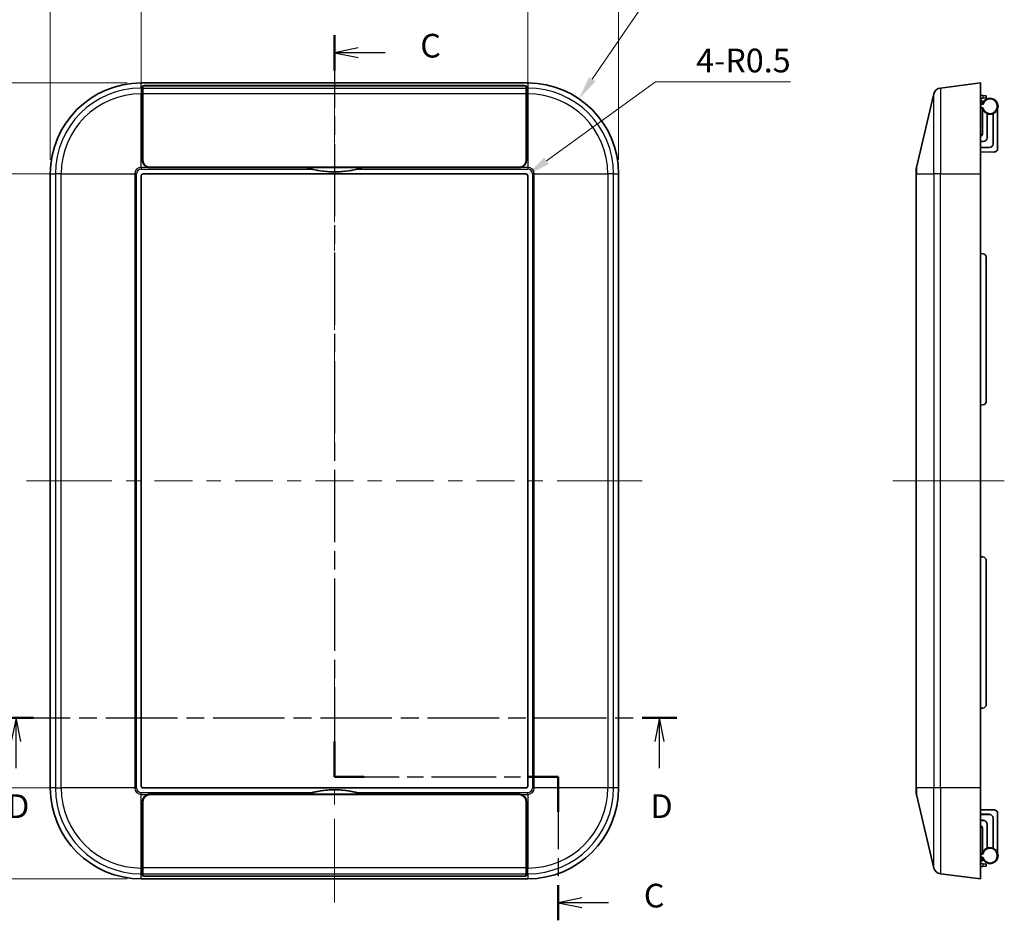
# Model space of a CAD drawing. Units: millimetres. Extents: x 29 to 3578, y 16 to 718.
# Drawn here: x 1767 to 2027, y 356 to 594 of the extents above; entities that cross this region are included whole.
import ezdxf

# ---------------------------------------------------------------- set-up
doc = ezdxf.new("R2010")
doc.units = ezdxf.units.MM
doc.header["$LTSCALE"] = 2
doc.linetypes.add('CHAIN', pattern=[0.3543, 0.2362, -0.0295, 0.0591, -0.0295])
doc.layers.get('Defpoints').update_dxf_attribs({"lineweight": 25})
doc.layers.add('Centerline (ISO)', color=7, linetype='Continuous', lineweight=18, true_color=0x80ffff)
for name, color, linetype, lineweight in [('Dimension (ISO)', 7, 'Continuous', 18), ('Section Line (ISO)', 7, 'CHAIN', 25), ('Visible (ISO)', 7, 'Continuous', 35), ('Visible Narrow (ISO)', 7, 'Continuous', 25)]:
    doc.layers.add(name, color=color, linetype=linetype, lineweight=lineweight)
doc.styles.add('Note Text (TK)', font='MS PGothic.ttf')
doc.dimstyles.new('Default - Method 1b (TK)', dxfattribs={"dimscale": 2, "dimtxt": 2.5, "dimasz": 2.5, "dimexe": 1, "dimexo": 1.5, "dimgap": 1, "dimtad": 1, "dimtoh": 1, "dimrnd": 1e-08, "dimdsep": 46, "dimtxsty": 'Note Text (TK)', "dimcen": 0.09, "dimdle": 5, "dimclrd": 100, "dimclre": 100, "dimclrt": 7, "dimadec": 1, "dimazin": 1, "dimtfac": 1, "dimtmove": 0, "dimatfit": 3, "dimfxl": 1, "dimtolj": 1, "dimlwd": -1, "dimlwe": -1, "dimarcsym": 0})

# ---------------------------------------------------------------- blocks, each defined once
blk = doc.blocks.new('2dTransSection2')
at = {"layer": 'Section Line (ISO)', "linetype": 'CHAIN', "ltscale": 16.187704}
blk.add_line((109.19, 237.52), (109.19, 159.23), dxfattribs=at)
at = {"layer": 'Section Line (ISO)', "linetype": 'Continuous', "lineweight": 50}
for p, q in [((109.19, 237.52), (109.19, 233.79)), ((109.19, 162.97), (109.19, 159.23)), ((109.19, 159.23), (112.31, 159.23)), ((129.67, 159.23), (132.79, 159.23)), ((132.79, 159.23), (132.79, 155.52)), ((132.79, 147.8), (132.79, 144.09))]:
    blk.add_line(p, q, dxfattribs=at)
at = {"layer": 'Section Line (ISO)', "linetype": 'Continuous'}
for p, q in [((111.69, 236.16), (109.19, 235.66)), ((111.69, 235.66), (109.19, 235.66)), ((109.19, 235.66), (111.69, 235.16)), ((114.53, 235.66), (111.69, 235.66)), ((135.29, 146.44), (132.79, 145.94)), ((135.29, 145.94), (132.79, 145.94)), ((132.79, 145.94), (135.29, 145.44)), ((138.12, 145.94), (135.29, 145.94))]:
    blk.add_line(p, q, dxfattribs=at)
at = {"layer": 'Section Line (ISO)', "linetype": 'CHAIN', "ltscale": 14.451026}
blk.add_line((109.19, 159.23), (132.79, 159.23), dxfattribs=at)
at = {"layer": 'Section Line (ISO)', "linetype": 'CHAIN', "ltscale": 16.129538}
blk.add_line((132.79, 159.23), (132.79, 144.09), dxfattribs=at)
at = {"layer": 'Section Line (ISO)', "char_height": 2.5, "attachment_point": 7, "style": 'Note Text (TK)'}
for insert in [(118.25, 234.37), (141.85, 144.66)]:
    blk.add_mtext('C', dxfattribs=dict(at, insert=insert))
blk = doc.blocks.new('2dTransSection3')
at = {"layer": 'Section Line (ISO)', "linetype": 'CHAIN', "ltscale": 15.976616}
blk.add_line((73.74, 165.46), (145.33, 165.46), dxfattribs=at)
at = {"layer": 'Section Line (ISO)', "linetype": 'Continuous', "lineweight": 50}
for p, q in [((73.74, 165.46), (77.4, 165.46)), ((141.67, 165.46), (145.33, 165.46))]:
    blk.add_line(p, q, dxfattribs=at)
at = {"layer": 'Section Line (ISO)', "linetype": 'Continuous'}
for p, q in [((75.57, 165.46), (75.07, 162.96)), ((75.57, 162.96), (75.57, 165.46)), ((76.07, 162.96), (75.57, 165.46)), ((143.5, 165.46), (143, 162.96)), ((143.5, 162.96), (143.5, 165.46)), ((144, 162.96), (143.5, 165.46)), ((75.57, 160.14), (75.57, 162.96)), ((143.5, 160.14), (143.5, 162.96))]:
    blk.add_line(p, q, dxfattribs=at)
at = {"layer": 'Section Line (ISO)', "char_height": 2.5, "attachment_point": 7, "style": 'Note Text (TK)'}
for insert in [(74.63, 154.1), (142.55, 154.1)]:
    blk.add_mtext('D', dxfattribs=dict(at, insert=insert))
blk = doc.blocks.new('*D42')
at = {"layer": 'Defpoints', "color": 0, "transparency": 16777216}
for p in [(1900.73, 600.16), (1798.73, 552.66), (1900.73, 552.66)]:
    blk.add_point(p, dxfattribs=at)
at = {"layer": 'Dimension (ISO)', "color": 100, "transparency": 16777216}
for p, q in [((1798.73, 556.41), (1798.73, 602.66)), ((1900.73, 556.41), (1900.73, 602.66)), ((1804.98, 600.16), (1894.48, 600.16))]:
    blk.add_line(p, q, dxfattribs=at)
for points in [[(1804.98, 601.2), (1804.98, 599.12), (1798.73, 600.16)], [(1894.48, 601.2), (1894.48, 599.12), (1900.73, 600.16)]]:
    blk.add_solid(points, dxfattribs=at)
at = {"layer": 'Dimension (ISO)', "color": 7, "transparency": 16777216, "insert": (1843.62, 605.78), "char_height": 6.25, "attachment_point": 4, "style": 'Note Text (TK)'}
blk.add_mtext('\\A1;102', dxfattribs=at)
blk = doc.blocks.new('*D43')
at = {"layer": 'Defpoints', "color": 0, "transparency": 16777216}
for p in [(1924.73, 618.16), (1774.73, 553.16), (1924.73, 553.16)]:
    blk.add_point(p, dxfattribs=at)
at = {"layer": 'Dimension (ISO)', "color": 100, "transparency": 16777216}
for p, q in [((1774.73, 556.91), (1774.73, 620.66)), ((1924.73, 556.91), (1924.73, 620.66)), ((1780.98, 618.16), (1918.48, 618.16))]:
    blk.add_line(p, q, dxfattribs=at)
for points in [[(1780.98, 619.2), (1780.98, 617.12), (1774.73, 618.16)], [(1918.48, 619.2), (1918.48, 617.12), (1924.73, 618.16)]]:
    blk.add_solid(points, dxfattribs=at)
at = {"layer": 'Dimension (ISO)', "color": 7, "transparency": 16777216, "insert": (1843.55, 623.78), "char_height": 6.25, "attachment_point": 4, "style": 'Note Text (TK)'}
blk.add_mtext('\\A1;150', dxfattribs=at)
blk = doc.blocks.new('*D44')
at = {"layer": 'Defpoints', "color": 0, "transparency": 16777216}
for p in [(1799.23, 553.16), (1749.9, 391.16), (1799.23, 391.16)]:
    blk.add_point(p, dxfattribs=at)
at = {"layer": 'Dimension (ISO)', "color": 100, "transparency": 16777216}
for p, q in [((1795.48, 553.16), (1747.4, 553.16)), ((1749.9, 546.91), (1749.9, 397.41)), ((1795.48, 391.16), (1747.4, 391.16))]:
    blk.add_line(p, q, dxfattribs=at)
for points in [[(1748.86, 546.91), (1750.94, 546.91), (1749.9, 553.16)], [(1748.86, 397.41), (1750.94, 397.41), (1749.9, 391.16)]]:
    blk.add_solid(points, dxfattribs=at)
at = {"layer": 'Dimension (ISO)', "color": 7, "transparency": 16777216, "insert": (1744.27, 466.05), "char_height": 6.25, "attachment_point": 4, "rotation": 90, "style": 'Note Text (TK)'}
blk.add_mtext('\\A1;162', dxfattribs=at)
blk = doc.blocks.new('*D45')
at = {"layer": 'Defpoints', "color": 0, "transparency": 16777216}
for p in [(1798.73, 577.16), (1730.73, 367.16), (1798.73, 367.16)]:
    blk.add_point(p, dxfattribs=at)
at = {"layer": 'Dimension (ISO)', "color": 100, "transparency": 16777216}
for p, q in [((1794.98, 577.16), (1728.23, 577.16)), ((1730.73, 570.91), (1730.73, 373.41)), ((1794.98, 367.16), (1728.23, 367.16))]:
    blk.add_line(p, q, dxfattribs=at)
for points in [[(1729.69, 570.91), (1731.77, 570.91), (1730.73, 577.16)], [(1729.69, 373.41), (1731.77, 373.41), (1730.73, 367.16)]]:
    blk.add_solid(points, dxfattribs=at)
at = {"layer": 'Dimension (ISO)', "color": 7, "transparency": 16777216, "insert": (1725.1, 465.73), "char_height": 6.25, "attachment_point": 4, "rotation": 90, "style": 'Note Text (TK)'}
blk.add_mtext('\\A1;210', dxfattribs=at)
blk = doc.blocks.new('*D61')
at = {"layer": 'Defpoints', "color": 0, "transparency": 16777216}
for p in [(1914.26, 572.98), (1900.73, 553.16)]:
    blk.add_point(p, dxfattribs=at)
at = {"layer": 'Dimension (ISO)', "color": 100, "transparency": 16777216}
for p, q in [((1930.2, 596.34), (1917.78, 578.14)), ((1964.11, 596.34), (1930.2, 596.34))]:
    blk.add_line(p, q, dxfattribs=at)
blk.add_solid([(1916.92, 578.73), (1918.64, 577.55), (1914.26, 572.98)], dxfattribs=at)
at = {"layer": 'Dimension (ISO)', "color": 7, "transparency": 16777216, "insert": (1940.85, 601.96), "char_height": 6.25, "attachment_point": 4, "style": 'Note Text (TK)'}
blk.add_mtext('\\A1;4-R24', dxfattribs=at)
blk = doc.blocks.new('*D62')
at = {"layer": 'Defpoints', "color": 0, "transparency": 16777216}
for p in [(1900.23, 552.66), (1900.63, 552.95)]:
    blk.add_point(p, dxfattribs=at)
at = {"layer": 'Dimension (ISO)', "color": 100, "transparency": 16777216}
for p, q in [((1934.41, 577.47), (1905.69, 556.62)), ((1970.11, 577.47), (1934.41, 577.47))]:
    blk.add_line(p, q, dxfattribs=at)
blk.add_solid([(1905.08, 557.47), (1906.3, 555.78), (1900.63, 552.95)], dxfattribs=at)
at = {"layer": 'Dimension (ISO)', "color": 7, "transparency": 16777216, "insert": (1945.18, 583.09), "char_height": 6.25, "attachment_point": 4, "style": 'Note Text (TK)'}
blk.add_mtext('\\A1;4-R0.5', dxfattribs=at)

msp = doc.modelspace()

# ---------------------------------------------------------------- linework, layer by layer
at = {"layer": 'Centerline (ISO)'}
for p, q in [((1849.7264, 577.1587), (1849.7264, 583.4087)), ((1849.7264, 577.1587), (1849.7264, 570.9087)), ((1774.7264, 472.1587), (1768.4764, 472.1587)), ((1774.7264, 472.1587), (1780.9764, 472.1587)), ((1924.7264, 472.1587), (1918.4764, 472.1587)), ((1924.7264, 472.1587), (1930.9764, 472.1587)), ((2003.3172, 472.1587), (1997.0672, 472.1587)), ((2003.3172, 472.1587), (2009.5672, 472.1587)), ((2020.2628, 472.1587), (2014.0128, 472.1587)), ((2020.2628, 472.1587), (2026.5128, 472.1587)), ((1849.7264, 367.1587), (1849.7264, 373.4087)), ((1849.7264, 367.1587), (1849.7264, 360.9087))]:
    msp.add_line(p, q, dxfattribs=at)
at = {"layer": 'Centerline (ISO)', "linetype": 'Continuous'}
for p, q in [((1849.7264, 570.9087), (1849.7264, 561.2837)), ((1849.7264, 557.5337), (1849.7264, 553.7837)), ((1849.7264, 550.0337), (1849.7264, 540.4087)), ((1849.7264, 536.6587), (1849.7264, 532.9087)), ((1849.7264, 529.1587), (1849.7264, 519.5337)), ((1849.7264, 515.7837), (1849.7264, 512.0337)), ((1849.7264, 508.2837), (1849.7264, 498.6587)), ((1849.7264, 494.9087), (1849.7264, 491.1587)), ((1849.7264, 487.4087), (1849.7264, 477.7837)), ((1849.7264, 474.0337), (1849.7264, 470.2837)), ((1780.9764, 472.1587), (1790.9764, 472.1587)), ((1794.7264, 472.1587), (1798.4764, 472.1587)), ((1802.2264, 472.1587), (1812.2264, 472.1587)), ((1815.9764, 472.1587), (1819.7264, 472.1587)), ((1823.4764, 472.1587), (1833.4764, 472.1587)), ((1837.2264, 472.1587), (1840.9764, 472.1587)), ((1844.7264, 472.1587), (1854.7264, 472.1587)), ((1858.4764, 472.1587), (1862.2264, 472.1587)), ((1865.9764, 472.1587), (1875.9764, 472.1587)), ((1879.7264, 472.1587), (1883.4764, 472.1587)), ((1887.2264, 472.1587), (1897.2264, 472.1587)), ((1900.9764, 472.1587), (1904.7264, 472.1587)), ((1908.4764, 472.1587), (1918.4764, 472.1587)), ((2009.5672, 472.1587), (2014.0128, 472.1587)), ((1849.7264, 466.5337), (1849.7264, 456.9087)), ((1849.7264, 453.1587), (1849.7264, 449.4087)), ((1849.7264, 445.6587), (1849.7264, 436.0337)), ((1849.7264, 432.2837), (1849.7264, 428.5337)), ((1849.7264, 424.7837), (1849.7264, 415.1587)), ((1849.7264, 411.4087), (1849.7264, 407.6587)), ((1849.7264, 403.9087), (1849.7264, 394.2837)), ((1849.7264, 390.5337), (1849.7264, 386.7837)), ((1849.7264, 383.0337), (1849.7264, 373.4087))]:
    msp.add_line(p, q, dxfattribs=at)
at = {"layer": 'Visible (ISO)'}
for p, q in [((1900.7264, 577.1587), (1798.7264, 577.1587)), ((2020.2628, 577.1587), (2009.6391, 575.8308)), ((2020.2628, 577.1587), (2020.2628, 553.1587)), ((1799.0381, 556.8545), (1799.0526, 574.3095)), ((1799.0585, 575.8308), (1799.0729, 576.3467)), ((1799.1764, 576.3169), (1799.1764, 575.8015)), ((1799.1764, 574.2801), (1799.1764, 575.8015)), ((1800.0729, 576.4712), (1899.3799, 576.4712)), ((1899.3764, 576.4294), (1800.0764, 576.4294)), ((1900.2764, 575.8015), (1900.2764, 576.3169)), ((1900.2764, 575.8015), (1900.2764, 574.2801)), ((1900.3799, 576.3467), (1900.3943, 575.8308)), ((1900.4002, 574.3095), (1900.4147, 556.8545)), ((2007.9416, 574.3095), (2003.3172, 554.8872)), ((1799.1764, 574.2801), (1799.1764, 556.8119)), ((1900.2764, 556.8119), (1900.2764, 574.2801)), ((2020.2628, 573.9276), (2020.85, 573.8762)), ((2020.2628, 573.1276), (2020.85, 573.179)), ((2020.7916, 572.33), (2020.2628, 572.8587)), ((2020.7715, 571.8874), (2020.2628, 571.4635)), ((2020.85, 573.8762), (2021.7628, 573.7964)), ((2021.7628, 573.2588), (2020.85, 573.179)), ((2021.7628, 573.2588), (2021.7628, 573.7964)), ((1799.0634, 567.9529), (1799.0729, 570.8683)), ((1900.3799, 570.8683), (1900.3894, 567.9529)), ((2020.7558, 570.3891), (2020.2628, 570.685)), ((2020.3615, 571.5457), (2020.7558, 571.6697)), ((2020.7558, 563.9293), (2020.7558, 570.3891)), ((2024.7558, 559.9347), (2024.7558, 570.3891)), ((1799.0602, 565.8011), (1799.0609, 566.601)), ((1900.3919, 566.601), (1900.3926, 565.8011)), ((2021.9558, 569.0878), (2021.9558, 562.7294)), ((2021.9698, 562.7154), (2021.9698, 569.0821)), ((2023.5419, 569.0821), (2023.5419, 561.1433)), ((2023.5558, 561.1294), (2023.5558, 569.0878)), ((1799.0501, 557.4501), (1799.0569, 565.6272)), ((1799.0575, 565.7808), (1799.0602, 565.8011)), ((1799.0602, 565.8011), (1799.1764, 565.8011)), ((1900.2764, 565.8011), (1900.3926, 565.8011)), ((1900.3926, 565.8011), (1900.3953, 565.7808)), ((1900.3959, 565.6272), (1900.4027, 557.4501)), ((2020.9559, 561.7294), (2020.2628, 561.7294)), ((2020.2628, 561.7155), (2020.9698, 561.7155)), ((2022.5419, 560.1434), (2020.2628, 560.1434)), ((2020.2628, 560.1294), (2022.5559, 560.1294)), ((2023.7506, 558.9347), (2020.2628, 558.9529)), ((1799.0529, 556.9669), (1799.0505, 557.2158)), ((1799.0528, 556.8913), (1799.0529, 556.9669)), ((1799.1764, 556.9669), (1799.0529, 556.9669)), ((1900.3999, 556.9669), (1900.2764, 556.9669)), ((1900.4023, 557.2158), (1900.3999, 556.9669)), ((1900.3999, 556.9669), (1900.4, 556.8913)), ((1842.2786, 554.8503), (1801.0364, 554.8503)), ((1801.0511, 554.8872), (1898.4017, 554.8872)), ((1801.0764, 554.9078), (1898.3764, 554.9078)), ((1842.2816, 554.8691), (1857.1712, 554.8691)), ((1898.4164, 554.8503), (1857.1742, 554.8503)), ((2003.2628, 553.1587), (2003.2628, 554.4239)), ((1774.7264, 553.1587), (1774.7264, 391.1587)), ((1798.7177, 391.6587), (1798.7177, 552.6587)), ((1798.7264, 391.6587), (1798.7264, 552.6587)), ((1799.2264, 553.1675), (1900.2264, 553.1675)), ((1799.2264, 553.1587), (1900.2264, 553.1587)), ((1900.7264, 552.6587), (1900.7264, 391.6587)), ((1900.7351, 552.6587), (1900.7351, 391.6587)), ((1924.7264, 391.1587), (1924.7264, 553.1587)), ((2003.2628, 553.1587), (2003.2628, 391.1587)), ((2020.2628, 391.1587), (2020.2628, 553.1587)), ((2020.2628, 532.1587), (2020.85, 532.1074)), ((2021.7628, 493.2063), (2021.7628, 531.1112)), ((2020.2628, 492.1587), (2020.85, 492.2101)), ((2020.2628, 452.1587), (2020.85, 452.1074)), ((2021.7628, 413.2063), (2021.7628, 451.1112)), ((2020.2628, 412.1587), (2020.85, 412.2101)), ((1900.2264, 391.1587), (1799.2264, 391.1587)), ((1900.2264, 391.15), (1799.2264, 391.15)), ((2003.2628, 389.8935), (2003.2628, 391.1587)), ((2020.2628, 391.1587), (2020.2628, 367.1587)), ((1799.0526, 370.008), (1799.038, 387.5014)), ((1799.0505, 387.1016), (1799.0529, 387.3506)), ((1799.0528, 387.4497), (1799.0529, 387.3506)), ((1799.0529, 387.3506), (1799.1764, 387.3506)), ((1799.1764, 370.0373), (1799.1764, 387.5056)), ((1801.0363, 389.5072), (1842.4026, 389.5072)), ((1801.0511, 389.4556), (1898.4017, 389.4556)), ((1801.0764, 389.4096), (1898.3764, 389.4096)), ((1857.0708, 389.4808), (1842.382, 389.4808)), ((1857.0501, 389.5072), (1898.4165, 389.5072)), ((1900.2764, 387.5056), (1900.2764, 370.0373)), ((1900.2764, 387.3506), (1900.3999, 387.3506)), ((1900.3999, 387.3506), (1900.4, 387.4497)), ((1900.3999, 387.3506), (1900.4023, 387.1016)), ((1900.4147, 387.5014), (1900.4002, 370.008)), ((2003.3172, 389.4303), (2007.9416, 370.008)), ((1799.0569, 378.6903), (1799.0501, 386.8674)), ((1900.4027, 386.8674), (1900.3959, 378.6903)), ((2023.7506, 385.3828), (2020.2628, 385.3645)), ((2020.2628, 384.188), (2022.5559, 384.188)), ((2022.5419, 384.1741), (2020.2628, 384.1741)), ((2020.2628, 382.602), (2020.9698, 382.602)), ((2020.9559, 382.588), (2020.2628, 382.588)), ((2023.5419, 375.2354), (2023.5419, 383.1741)), ((2023.5558, 383.1881), (2023.5558, 375.2297)), ((2024.7558, 384.3828), (2024.7558, 373.9284)), ((2020.7558, 380.3882), (2020.7558, 373.9284)), ((2021.9558, 375.2297), (2021.9558, 381.5881)), ((2021.9698, 381.602), (2021.9698, 375.2354)), ((1799.0602, 378.5163), (1799.0575, 378.5367)), ((1799.1764, 378.5163), (1799.0602, 378.5163)), ((1799.0602, 378.5163), (1799.0609, 377.7164)), ((1900.3926, 378.5163), (1900.2764, 378.5163)), ((1900.3919, 377.7164), (1900.3926, 378.5163)), ((1900.3953, 378.5367), (1900.3926, 378.5163)), ((1799.0634, 376.3646), (1799.0729, 373.4492)), ((1900.3799, 373.4492), (1900.3894, 376.3646)), ((2020.7558, 373.9284), (2020.2628, 373.6324)), ((2020.7715, 372.4301), (2020.2628, 372.854)), ((2020.2628, 371.4587), (2020.7916, 371.9875)), ((2020.3615, 372.7718), (2020.7558, 372.6477)), ((1799.1764, 370.0373), (1799.1764, 368.516)), ((1900.2764, 368.516), (1900.2764, 370.0373)), ((2020.2628, 371.1899), (2020.85, 371.1385)), ((2020.2628, 370.3899), (2020.85, 370.4412)), ((2020.85, 371.1385), (2021.7628, 371.0586)), ((2021.7628, 370.5211), (2020.85, 370.4412)), ((2021.7628, 370.5211), (2021.7628, 371.0586)), ((1798.7264, 367.1587), (1900.7264, 367.1587)), ((1799.0729, 367.9708), (1799.0585, 368.4867)), ((1799.1764, 368.0005), (1799.1764, 368.516)), ((1899.3799, 367.8462), (1800.0729, 367.8462)), ((1899.3764, 367.888), (1800.0764, 367.888)), ((1900.2764, 368.516), (1900.2764, 368.0005)), ((1900.3943, 368.4867), (1900.3799, 367.9708)), ((2009.6391, 368.4867), (2020.2628, 367.1587))]:
    msp.add_line(p, q, dxfattribs=at)
for centre, radius, start, end in [((1798.7264, 553.1587), 24, 90, 180), ((1900.7264, 553.1587), 24, 0, 90), ((2009.8872, 573.8462), 2, 97.125016, 166.607502), ((2022.7558, 571.0294), 2.1, 197.75279, 162.24721), ((2020.5794, 572.1178), 0.3, 309.805571, 13.149292), ((2023.7558, 559.9347), 1, 269.7, 0), ((1849.7264, 577.7247), 24.0375, 251.957892, 288.042108), ((1849.7264, 577.7247), 24.0567, 255.598347, 284.401653), ((2005.2628, 554.4239), 2, 166.607502, 180), ((1799.2264, 552.6587), 0.5087, 90, 180), ((1799.2264, 552.6587), 0.5, 90, 180), ((1900.2264, 552.6587), 0.5087, 0, 90), ((1900.2264, 552.6587), 0.5, 0, 90), ((2020.7628, 531.1112), 1, 0, 85), ((2020.7628, 493.2063), 1, 275, 0), ((2020.7628, 451.1112), 1, 0, 85), ((2020.7628, 413.2063), 1, 275, 0), ((1798.7264, 391.1587), 24, 180, 270), ((1799.2264, 391.6587), 0.5087, 180, 270), ((1799.2264, 391.6587), 0.5, 180, 270), ((1849.7264, 366.5928), 24.0375, 72.209455, 107.790545), ((1849.7264, 366.5928), 24.0567, 75.598347, 104.401653), ((1900.2264, 391.6587), 0.5, 270, 0), ((1900.2264, 391.6587), 0.5087, 270, 0), ((1900.7264, 391.1587), 24, 270, 0), ((2005.2628, 389.8935), 2, 180, 193.392498), ((2023.7558, 384.3828), 1, 0, 90.3), ((2022.7558, 373.288), 2.1, 197.75279, 162.24721), ((2020.5794, 372.1996), 0.3, 346.850708, 50.194429), ((2009.8872, 370.4712), 2, 193.392498, 262.874984)]:
    msp.add_arc(centre, radius, start, end, dxfattribs=at)
for centre, major_axis, ratio, start_param, end_param in [((1799.0594, 573.8462), (0, 2), 0.00349067, 0.1243554, 1.33705317), ((1800.0729, 576.3462), (-1, 0), 0.125, 4.71238898, 6.27969465), ((1800.0764, 576.3169), (-0.9, 0), 0.125, 4.71238898, 6.28318531), ((1899.3764, 576.3169), (-0.9, 0), 0.125, 3.14159265, 4.71238898), ((1899.3799, 576.3462), (-1, 0), 0.125, 3.14508331, 4.71238898), ((1900.3934, 573.8462), (0, -2), 0.00349067, 1.80453949, 3.01723726), ((1800.0729, 570.8645), (0, 1.0717), 0.93312479, 1.11184017, 1.56730567), ((1899.3799, 570.8645), (0, 1.0717), 0.93312479, 4.71587964, 5.17134514), ((1799.0711, 565.9061), (0, 3), 0.00349067, 0.81997887, 1.33705316), ((1900.3817, 565.9061), (0, -3), 0.00349067, 1.80453949, 2.32161378), ((1799.0575, 565.5809), (0, 0.2), 0.00349067, 0.02618003, 1.33705315), ((1900.3953, 565.5809), (0, -0.2), 0.00349067, 1.8045395, 3.11541263), ((2019.7557, 563.9296), (0.7073, -0.7073), 0.99969546, 6.02939891, 7.06843118), ((2020.9558, 562.7295), (0.7072, -0.7072), 0.99992385, 5.49782522, 7.06854539), ((2020.9698, 562.7155), (0.7072, -0.7072), 0.99992385, 5.49782522, 7.06854539), ((2022.5418, 561.1434), (0.7072, -0.7072), 0.99992385, 5.49782522, 7.06854539), ((2022.5558, 561.1295), (0.7072, -0.7072), 0.99992385, 5.49782522, 7.06854539), ((1801.0381, 556.8545), (-0.3865, -1.9668), 0.99772133, 4.90604484, 6.28473719), ((1799.0507, 557.4038), (0, 0.2), 0.00349067, 1.33705314, 2.79252674), ((1801.0528, 556.8914), (-0.3865, -1.9668), 0.99772133, 4.90604484, 6.4768107), ((1801.0764, 556.8119), (0, -1.904), 0.99788418, 4.71238898, 6.28318531), ((1898.3764, 556.8119), (0, -1.904), 0.99788418, 0, 1.57079633), ((1898.4, 556.8914), (0.3865, -1.9668), 0.99772133, 6.08955991, 7.66032578), ((1898.4147, 556.8545), (0.3865, -1.9668), 0.99772133, 6.28163342, 7.66032578), ((1900.4021, 557.4038), (0, -0.2), 0.00349067, 0.34906592, 1.80453951), ((1801.0381, 387.5013), (-0.2857, 1.9857), 0.9968973, 0.13541065, 1.42826596), ((1801.0528, 387.4496), (-0.2857, 1.9857), 0.9968973, 6.14069759, 7.71145127), ((1801.0764, 387.5056), (0, 1.904), 0.99788418, 0, 1.57079633), ((1849.7264, 377.8055), (0, 15.6982), 0.69987198, 0.72963695, 0.73215808), ((1849.7264, 377.8055), (0, 15.6982), 0.69987198, 5.55102723, 5.55354836), ((1898.3764, 387.5056), (0, 1.904), 0.99788418, 4.71238898, 6.28318531), ((1898.4, 387.4496), (0.2857, 1.9857), 0.9968973, 4.85491934, 6.42567302), ((1898.4147, 387.5013), (0.2857, 1.9857), 0.9968973, 4.85491934, 6.14777465), ((1799.0507, 386.9137), (0, 0.2), 0.00349067, 0.34906592, 1.80453951), ((1900.4021, 386.9137), (0, -0.2), 0.00349067, 1.33705314, 2.79252674), ((2020.9558, 381.588), (0.7072, 0.7072), 0.99992385, 5.49782522, 7.06854539), ((2020.9698, 381.602), (0.7072, 0.7072), 0.99992385, 5.49782522, 7.06854539), ((2022.5418, 383.174), (0.7072, 0.7072), 0.99992385, 5.49782522, 7.06854539), ((2022.5558, 383.188), (0.7072, 0.7072), 0.99992385, 5.49782522, 7.06854539), ((2019.7557, 380.3879), (0.7073, 0.7073), 0.99969546, 5.49793944, 6.53697171), ((1799.0575, 378.7366), (0, 0.2), 0.00349067, 1.8045395, 3.11541263), ((1799.0711, 378.4113), (0, 3), 0.00349067, 1.80453949, 2.32161378), ((1900.3817, 378.4113), (0, -3), 0.00349067, 0.81997887, 1.33705316), ((1900.3953, 378.7366), (0, -0.2), 0.00349067, 0.02618003, 1.33705315), ((1800.0729, 373.4529), (0, -1.0717), 0.93312479, 4.71587964, 5.17134514), ((1899.3799, 373.4529), (0, -1.0717), 0.93312479, 1.11184017, 1.56730567), ((1799.0594, 370.4712), (0, 2), 0.00349067, 1.80453952, 3.01723783), ((1900.3934, 370.4712), (0, -2), 0.00349067, 0.12435483, 1.33705314), ((1800.0729, 367.9712), (1, 0), 0.125, 3.14508331, 4.71238898), ((1800.0764, 368.0005), (-0.9, 0), 0.125, 0, 1.57079633), ((1899.3764, 368.0005), (-0.9, 0), 0.125, 1.57079633, 3.14159265), ((1899.3799, 367.9712), (1, 0), 0.125, 4.71238898, 6.27969465)]:
    msp.add_ellipse(centre, major_axis=major_axis, ratio=ratio, start_param=start_param, end_param=end_param, dxfattribs=at)
for points, knots in [([(2020.8716, 572.1861), (2020.8661, 572.2094), (2020.8579, 572.232), (2020.8327, 572.2818), (2020.8139, 572.3076), (2020.7916, 572.33)], [0, 0, 0, 0, 0.0071871023, 0.0071871023, 0.0167822763, 0.0167822763, 0.0167822763, 0.0167822763]), ([(2020.9179, 571.511), (2020.9173, 571.5116), (2020.9168, 571.5121), (2020.9032, 571.5251), (2020.8901, 571.5376), (2020.8649, 571.5619), (2020.8528, 571.5737), (2020.8233, 571.6026), (2020.807, 571.6186), (2020.7815, 571.6441), (2020.7718, 571.6537), (2020.7591, 571.6665), (2020.7558, 571.6697), (2020.7558, 571.6697)], [-0.0672095118, -0.0672095118, -0.0672095118, -0.0672095118, -0.0669809119, -0.0669809119, -0.0615567358, -0.0615567358, -0.0562160019, -0.0562160019, -0.047909054, -0.047909054, -0.0405026475, -0.0405026475, -0.033490456, -0.033490456, -0.033490456, -0.033490456]), ([(2020.7558, 570.3891), (2020.7558, 570.3891), (2020.7596, 570.3921), (2020.7743, 570.4037), (2020.7854, 570.4124), (2020.814, 570.4349), (2020.8317, 570.4487), (2020.8624, 570.4726), (2020.8742, 570.4817), (2020.8985, 570.5003), (2020.911, 570.5099), (2020.9241, 570.5198), (2020.9246, 570.5203), (2020.9252, 570.5207)], [-0.0324780849, -0.0324780849, -0.0324780849, -0.0324780849, -0.0251198207, -0.0251198207, -0.0175218107, -0.0175218107, -0.0094027373, -0.0094027373, -0.0047195386, -0.0047195386, 0, 0, 0.0002164185, 0.0002164185, 0.0002164185, 0.0002164185]), ([(2020.7558, 373.9284), (2020.7558, 373.9284), (2020.7596, 373.9254), (2020.7743, 373.9137), (2020.7854, 373.905), (2020.814, 373.8826), (2020.8317, 373.8687), (2020.8624, 373.8449), (2020.8742, 373.8358), (2020.8985, 373.8171), (2020.911, 373.8076), (2020.9241, 373.7976), (2020.9246, 373.7972), (2020.9252, 373.7968)], [-0.0324780849, -0.0324780849, -0.0324780849, -0.0324780849, -0.0251198207, -0.0251198207, -0.0175218107, -0.0175218107, -0.0094027373, -0.0094027373, -0.0047195386, -0.0047195386, 0, 0, 0.0002164185, 0.0002164185, 0.0002164185, 0.0002164185]), ([(2020.9179, 372.8064), (2020.9173, 372.8059), (2020.9168, 372.8054), (2020.9032, 372.7924), (2020.8901, 372.7799), (2020.8649, 372.7555), (2020.8528, 372.7437), (2020.8233, 372.7149), (2020.807, 372.6988), (2020.7815, 372.6734), (2020.7718, 372.6637), (2020.7591, 372.651), (2020.7558, 372.6477), (2020.7558, 372.6477)], [-0.0672095118, -0.0672095118, -0.0672095118, -0.0672095118, -0.0669809119, -0.0669809119, -0.0615567358, -0.0615567358, -0.0562160019, -0.0562160019, -0.047909054, -0.047909054, -0.0405026475, -0.0405026475, -0.033490456, -0.033490456, -0.033490456, -0.033490456]), ([(2020.7916, 371.9875), (2020.7989, 371.9948), (2020.8058, 372.0025), (2020.8271, 372.0287), (2020.8397, 372.0486), (2020.8593, 372.0895), (2020.8666, 372.1101), (2020.8716, 372.1314)], [0.0717554607, 0.0717554607, 0.0717554607, 0.0717554607, 0.0748919507, 0.0748919507, 0.0819602015, 0.0819602015, 0.0885157859, 0.0885157859, 0.0885157859, 0.0885157859])]:
    msp.add_open_spline(points, degree=3, knots=knots, dxfattribs=at)
for points, degree in [([(1800.6546, 554.8872), (1800.7831, 554.8621), (1800.9124, 554.8503), (1801.0364, 554.8503)], 3), ([(1842.2816, 554.8691), (1842.2801, 554.8597), (1842.2786, 554.8503)], 2), ([(1842.2786, 554.8503), (1842.7475, 554.6973), (1843.2382, 554.5536), (1843.7431, 554.4239)], 3), ([(1855.7097, 554.4239), (1856.2146, 554.5536), (1856.7053, 554.6973), (1857.1742, 554.8503)], 3), ([(1857.1742, 554.8503), (1857.1727, 554.8597), (1857.1712, 554.8691)], 2), ([(1898.4164, 554.8503), (1898.5404, 554.8503), (1898.6697, 554.8621), (1898.7982, 554.8872)], 3), ([(1843.7431, 389.8935), (1843.2825, 389.7753), (1842.8338, 389.6453), (1842.4026, 389.5072)], 3), ([(1857.0501, 389.5072), (1856.619, 389.6453), (1856.1703, 389.7753), (1855.7097, 389.8935)], 3), ([(1801.0363, 389.5072), (1800.8583, 389.5072), (1800.6695, 389.4823), (1800.4877, 389.4303)], 3), ([(1898.9651, 389.4303), (1898.7833, 389.4823), (1898.5945, 389.5072), (1898.4165, 389.5072)], 3)]:
    msp.add_open_spline(points, degree=degree, dxfattribs=at)
at = {"layer": 'Visible Narrow (ISO)'}
for p, q in [((1798.7264, 575.8308), (1798.7264, 577.1587)), ((1900.7264, 577.1587), (1900.7264, 575.8308)), ((1799.0585, 575.8308), (1798.7264, 575.8308)), ((1798.7264, 575.8308), (1798.7264, 574.3095)), ((1798.7264, 574.3095), (1799.0526, 574.3095)), ((1798.7264, 554.8872), (1798.7264, 574.3095)), ((1799.0729, 576.3467), (1799.0729, 570.8683)), ((1799.1764, 575.8015), (1900.2764, 575.8015)), ((1800.0729, 576.4294), (1800.0729, 576.4712)), ((1899.3799, 576.4712), (1899.3799, 576.4294)), ((1900.3799, 570.8683), (1900.3799, 576.3467)), ((1900.7264, 575.8308), (1900.3943, 575.8308)), ((1900.4002, 574.3095), (1900.7264, 574.3095)), ((1900.7264, 575.8308), (1900.7264, 574.3095)), ((1900.7264, 574.3095), (1900.7264, 554.8872)), ((2007.9416, 553.1587), (2007.9416, 574.3095)), ((2009.6391, 575.8308), (2009.6391, 553.1587)), ((1900.2764, 574.2801), (1799.1764, 574.2801)), ((2020.85, 573.8762), (2020.85, 573.179)), ((2020.9179, 571.511), (2020.2628, 571.305)), ((2020.2628, 570.9183), (2020.9252, 570.5207)), ((1799.0609, 566.601), (1799.1764, 566.601)), ((1799.1764, 567.9529), (1799.0634, 567.9529)), ((1900.3894, 567.9529), (1900.2764, 567.9529)), ((1900.2764, 566.601), (1900.3919, 566.601)), ((1799.0569, 565.6272), (1799.1764, 565.6272)), ((1799.1764, 565.7808), (1799.0575, 565.7808)), ((1900.3953, 565.7808), (1900.2764, 565.7808)), ((1900.2764, 565.6272), (1900.3959, 565.6272)), ((2020.9698, 561.7155), (2020.9559, 561.7294)), ((2021.9558, 562.7294), (2021.9698, 562.7154)), ((2022.5559, 560.1294), (2022.5419, 560.1434)), ((2023.5419, 561.1433), (2023.5558, 561.1294)), ((1799.0528, 556.8913), (1799.0381, 556.8545)), ((1799.1764, 557.4501), (1799.0501, 557.4501)), ((1799.0505, 557.2158), (1799.1764, 557.2158)), ((1900.4027, 557.4501), (1900.2764, 557.4501)), ((1900.2764, 557.2158), (1900.4023, 557.2158)), ((1900.4147, 556.8545), (1900.4, 556.8913)), ((1800.6546, 554.8872), (1798.7264, 554.8872)), ((1798.7264, 554.8872), (1798.7264, 554.4239)), ((1798.7264, 554.4239), (1843.7431, 554.4239)), ((1801.0364, 554.8503), (1801.0511, 554.8872)), ((1855.7097, 554.4239), (1900.7264, 554.4239)), ((1898.4017, 554.8872), (1898.4164, 554.8503)), ((1900.7264, 554.8872), (1898.7982, 554.8872)), ((1900.7264, 554.8872), (1900.7264, 554.4239)), ((2003.3172, 554.8872), (2003.3172, 553.1587)), ((1774.7264, 553.1587), (1776.0544, 553.1587)), ((1777.5757, 553.1587), (1776.0544, 553.1587)), ((1776.0544, 553.1587), (1776.0544, 391.1587)), ((1777.5757, 391.1587), (1777.5757, 553.1587)), ((1777.5757, 553.1587), (1796.998, 553.1587)), ((1797.4612, 553.1587), (1796.998, 553.1587)), ((1796.998, 553.1587), (1796.998, 391.1587)), ((1797.4612, 391.1587), (1797.4612, 553.1587)), ((1798.7177, 552.6587), (1798.7264, 552.6587)), ((1799.2264, 553.1587), (1799.2264, 553.1675)), ((1900.2264, 553.1675), (1900.2264, 553.1587)), ((1900.7264, 552.6587), (1900.7351, 552.6587)), ((1901.9916, 553.1587), (1901.9916, 391.1587)), ((1902.4548, 553.1587), (1901.9916, 553.1587)), ((1902.4548, 391.1587), (1902.4548, 553.1587)), ((1902.4548, 553.1587), (1921.8771, 553.1587)), ((1923.3984, 553.1587), (1921.8771, 553.1587)), ((1921.8771, 553.1587), (1921.8771, 391.1587)), ((1923.3984, 391.1587), (1923.3984, 553.1587)), ((1923.3984, 553.1587), (1924.7264, 553.1587)), ((2003.3172, 553.1587), (2003.2628, 553.1587)), ((2003.3172, 391.1587), (2003.3172, 553.1587)), ((2003.3172, 553.1587), (2007.9416, 553.1587)), ((2009.6391, 553.1587), (2007.9416, 553.1587)), ((2007.9416, 553.1587), (2007.9416, 391.1587)), ((2009.6391, 391.1587), (2009.6391, 553.1587)), ((2009.6391, 553.1587), (2020.2628, 553.1587)), ((1776.0544, 391.1587), (1774.7264, 391.1587)), ((1776.0544, 391.1587), (1777.5757, 391.1587)), ((1796.998, 391.1587), (1777.5757, 391.1587)), ((1796.998, 391.1587), (1797.4612, 391.1587)), ((1798.7264, 391.6587), (1798.7177, 391.6587)), ((1843.7431, 389.8935), (1798.7264, 389.8935)), ((1798.7264, 389.4303), (1798.7264, 389.8935)), ((1799.2264, 391.15), (1799.2264, 391.1587)), ((1900.7264, 389.8935), (1855.7097, 389.8935)), ((1900.2264, 391.1587), (1900.2264, 391.15)), ((1900.7351, 391.6587), (1900.7264, 391.6587)), ((1900.7264, 389.4303), (1900.7264, 389.8935)), ((1902.4548, 391.1587), (1901.9916, 391.1587)), ((1921.8771, 391.1587), (1902.4548, 391.1587)), ((1923.3984, 391.1587), (1921.8771, 391.1587)), ((1924.7264, 391.1587), (1923.3984, 391.1587)), ((2003.3172, 391.1587), (2003.2628, 391.1587)), ((2003.3172, 391.1587), (2003.3172, 389.4303)), ((2007.9416, 391.1587), (2003.3172, 391.1587)), ((2009.6391, 391.1587), (2007.9416, 391.1587)), ((2007.9416, 370.008), (2007.9416, 391.1587)), ((2009.6391, 391.1587), (2009.6391, 368.4867)), ((2020.2628, 391.1587), (2009.6391, 391.1587)), ((1798.7264, 389.4303), (1800.4877, 389.4303)), ((1798.7264, 370.008), (1798.7264, 389.4303)), ((1799.038, 387.5014), (1799.0528, 387.4497)), ((1801.0511, 389.4556), (1801.0363, 389.5072)), ((1898.4165, 389.5072), (1898.4017, 389.4556)), ((1898.9651, 389.4303), (1900.7264, 389.4303)), ((1900.4, 387.4497), (1900.4147, 387.5014)), ((1900.7264, 389.4303), (1900.7264, 370.008)), ((1799.0501, 386.8674), (1799.1764, 386.8674)), ((1799.1764, 387.1016), (1799.0505, 387.1016)), ((1900.4023, 387.1016), (1900.2764, 387.1016)), ((1900.2764, 386.8674), (1900.4027, 386.8674)), ((2020.9698, 382.602), (2020.9559, 382.588)), ((2022.5559, 384.188), (2022.5419, 384.1741)), ((2023.5419, 383.1741), (2023.5558, 383.1881)), ((2021.9558, 381.5881), (2021.9698, 381.602)), ((1799.1764, 378.6903), (1799.0569, 378.6903)), ((1799.0575, 378.5367), (1799.1764, 378.5367)), ((1799.1764, 377.7164), (1799.0609, 377.7164)), ((1900.3959, 378.6903), (1900.2764, 378.6903)), ((1900.2764, 378.5367), (1900.3953, 378.5367)), ((1900.3919, 377.7164), (1900.2764, 377.7164)), ((1799.0634, 376.3646), (1799.1764, 376.3646)), ((1900.2764, 376.3646), (1900.3894, 376.3646)), ((1799.0729, 373.4492), (1799.0729, 367.9708)), ((1900.3799, 367.9708), (1900.3799, 373.4492)), ((2020.2628, 373.3992), (2020.9252, 373.7968)), ((2020.9179, 372.8064), (2020.2628, 373.0124)), ((1799.0526, 370.008), (1798.7264, 370.008)), ((1798.7264, 368.4867), (1798.7264, 370.008)), ((1900.2764, 370.0373), (1799.1764, 370.0373)), ((1900.7264, 370.008), (1900.4002, 370.008)), ((1900.7264, 368.4867), (1900.7264, 370.008)), ((2020.85, 371.1385), (2020.85, 370.4412)), ((1798.7264, 368.4867), (1799.0585, 368.4867)), ((1798.7264, 367.1587), (1798.7264, 368.4867)), ((1799.1764, 368.516), (1900.2764, 368.516)), ((1800.0729, 367.8462), (1800.0729, 367.888)), ((1899.3799, 367.888), (1899.3799, 367.8462)), ((1900.3943, 368.4867), (1900.7264, 368.4867)), ((1900.7264, 368.4867), (1900.7264, 367.1587))]:
    msp.add_line(p, q, dxfattribs=at)
for centre, radius, start, end in [((1798.7264, 553.1587), 22.672, 90, 180), ((1798.7264, 553.1587), 21.1507, 90, 180), ((1900.7264, 553.1587), 22.672, 0, 90), ((1900.7264, 553.1587), 21.1507, 0, 90), ((2022.7558, 571.0294), 1.9, 195.529948, 165.316154), ((1798.7264, 553.1587), 1.7284, 90, 180), ((1798.7264, 553.1587), 1.2652, 90, 180), ((1900.7264, 553.1587), 1.7284, 0, 90), ((1900.7264, 553.1587), 1.2652, 0, 90), ((1798.7264, 391.1587), 22.672, 180, 270), ((1798.7264, 391.1587), 21.1507, 180, 270), ((1798.7264, 391.1587), 1.7284, 180, 270), ((1798.7264, 391.1587), 1.2652, 180, 270), ((1900.7264, 391.1587), 1.2652, 270, 0), ((1900.7264, 391.1587), 1.7284, 270, 0), ((1900.7264, 391.1587), 21.1507, 270, 0), ((1900.7264, 391.1587), 22.672, 270, 0), ((2022.7558, 373.288), 1.9, 194.683846, 164.470052)]:
    msp.add_arc(centre, radius, start, end, dxfattribs=at)
for points, knots in [([(2020.2628, 572.1098), (2020.3337, 572.1187), (2020.4046, 572.1275), (2020.6075, 572.153), (2020.7395, 572.1695), (2020.8716, 572.1861)], [-0.16380588, -0.16380588, -0.16380588, -0.16380588, -0.1423734065, -0.1423734065, -0.1024510845, -0.1024510845, -0.1024510845, -0.1024510845]), ([(2020.8716, 372.1314), (2020.7395, 372.1479), (2020.6075, 372.1645), (2020.4046, 372.1899), (2020.3337, 372.1988), (2020.2628, 372.2077)], [-1.1435786754, -1.1435786754, -1.1435786754, -1.1435786754, -1.1036563535, -1.1036563535, -1.0822238799, -1.0822238799, -1.0822238799, -1.0822238799])]:
    msp.add_open_spline(points, degree=3, knots=knots, dxfattribs=at)

# ---------------------------------------------------------------- block references
at = {"layer": 'Section Line (ISO)', "xscale": 2.5, "yscale": 2.5, "zscale": 2.5}
for name in ['2dTransSection2', '2dTransSection3']:
    msp.add_blockref(name, (1576.75, -4), dxfattribs=at)

# ---------------------------------------------------------------- dimensions: what is measured, and where the dimension line sits
at = {"layer": 'Dimension (ISO)', "color": 100, "true_color": 0x00ff3f}
for base, p1, p2, angle, picture, middle in [((1924.7264, 618.1587), (1774.7264, 553.1587), (1924.7264, 553.1587), 180, '*D43', (1849.7264, 618.1587)), ((1730.7285, 367.1587), (1798.7264, 577.1587), (1798.7264, 367.1587), 90, '*D45', (1730.7285, 472.1587)), ((1749.8998, 391.1587), (1799.2264, 553.1587), (1799.2264, 391.1587), 270, '*D44', (1749.8998, 472.1587))]:
    dim = msp.add_linear_dim(base=base, p1=p1, p2=p2, angle=angle, dimstyle='Default - Method 1b (TK)', override={"dimscale": 0, "dimtxt": 6.25, "dimasz": 6.25, "dimexe": 2.5, "dimexo": 3.75, "dimgap": 2.5, "dimtoh": 0, "dimdec": 2, "dimcen": 0.225, "dimtol": 0, "dimlim": 0, "dimtp": 0, "dimtm": 0, "dimtdec": 2, "dimtix": 0, "dimtofl": 0, "dimtmove": 0, "dimatfit": 1}, dxfattribs=at)
    dim.commit()
    dim.dimension.update_dxf_attribs({"geometry": picture, "text_midpoint": middle, "dimtype": 128})
dim = msp.add_linear_dim(base=(1900.7264, 600.1587), p1=(1798.7264, 552.6587), p2=(1900.7264, 552.6587), dimstyle='Default - Method 1b (TK)', override={"dimscale": 0, "dimtxt": 6.25, "dimasz": 6.25, "dimexe": 2.5, "dimexo": 3.75, "dimgap": 2.5, "dimtoh": 0, "dimdec": 2, "dimcen": 0.225, "dimtol": 0, "dimlim": 0, "dimtp": 0, "dimtm": 0, "dimtdec": 2, "dimtix": 0, "dimtofl": 0, "dimtmove": 0, "dimatfit": 1}, dxfattribs=at)
dim.commit()
dim.dimension.update_dxf_attribs({"geometry": '*D42', "text_midpoint": (1849.7264, 600.1587), "dimtype": 128})
for center, mpoint, picture, middle in [((1900.7264, 553.1587), (1914.2583, 572.9801), '*D61', (1952.4847, 596.3371)), ((1900.2264, 552.6587), (1900.6311, 552.9524), '*D62', (1957.6458, 577.466))]:
    dim = msp.add_radius_dim(center=center, mpoint=mpoint, text='4-<>', dimstyle='Default - Method 1b (TK)', override={"dimscale": 0, "dimtxt": 6.25, "dimasz": 6.25, "dimexe": 2.5, "dimexo": 3.75, "dimgap": 2.5, "dimtih": 1, "dimdec": 2, "dimlfac": 1, "dimcen": 0, "dimtol": 0, "dimlim": 0, "dimtp": 0, "dimtm": 0, "dimtdec": 2, "dimtix": 0, "dimtofl": 0, "dimtmove": 0, "dimatfit": 3}, dxfattribs=at)
    dim.commit()
    dim.dimension.update_dxf_attribs({"geometry": picture, "text_midpoint": middle, "dimtype": 132})

doc.saveas('drawing.dxf')
